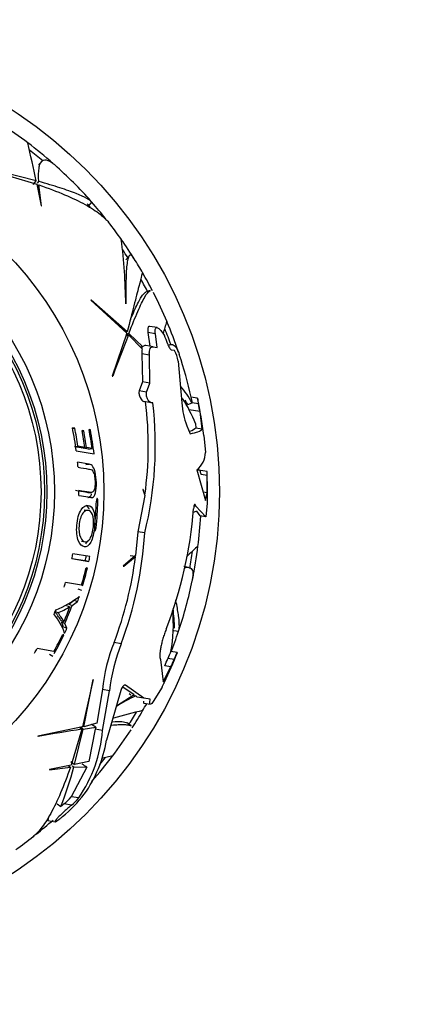
# Paper-space layout 'Layout1' of a CAD drawing. Units: millimetres. Extents: x 0 to 1531, y 0 to 2568.
# Drawn here: x 918 to 945, y 797 to 862 of the extents above; entities that cross this region are included whole.
import ezdxf
from ezdxf import colors
from ezdxf.entities.mleader import LeaderData, LeaderLine
from ezdxf.math import Vec2, Vec3

# ---------------------------------------------------------------- set-up
doc = ezdxf.new("R2010")
doc.units = ezdxf.units.MM
doc.layers.add('DV5_Défaut', color=7, linetype='Continuous')
doc.layers.add('Défaut', color=7, linetype='Continuous')

# ---------------------------------------------------------------- blocks, each defined once
blk = doc.blocks.new('_DOT')
at = {"color": 0}
blk.add_line((0, 0), (-1, 0), dxfattribs=at)
at = {"color": 0, "const_width": 0.333}
blk.add_lwpolyline([(-0.1665, 0, 1), (0.1665, 0, 1)], format="xyb", close=True, dxfattribs=at)
blk = doc.blocks.new('SE4')
at = {"layer": 'DV5_Défaut', "color": 7, "linetype": 'Continuous'}
for p, q in [((919.548, 852.177), (919.355, 851.942)), ((919.203, 850.91), (916.867, 851.491)), ((916.882, 851.395), (919.25, 850.686)), ((919.001, 850.665), (919.203, 850.91)), ((919.25, 850.686), (919.532, 849.269)), ((919.283, 850.52), (919.382, 850.641)), ((919.284, 850.764), (919.367, 850.865)), ((919.549, 849.27), (919.382, 850.641)), ((919.532, 849.269), (919.549, 849.27)), ((922.663, 849.26), (922.861, 849.501)), ((925.307, 845.954), (925.101, 845.704)), ((926.696, 843.682), (926.401, 843.571)), ((922.793, 843.052), (925.156, 840.88)), ((922.812, 843.052), (922.793, 843.052)), ((925.184, 840.97), (922.812, 843.052)), ((925.1, 842.824), (925.091, 842.817)), ((927.156, 841.248), (926.669, 841.329)), ((925.156, 840.88), (924.207, 838.042)), ((925.099, 840.71), (925.265, 840.772)), ((925.128, 840.799), (925.3, 840.863)), ((925.265, 840.772), (926.17, 839.843)), ((926.226, 839.987), (925.3, 840.863)), ((926.553, 840.925), (926.669, 840.024)), ((927.041, 840.844), (926.553, 840.925)), ((927.151, 839.944), (927.041, 840.844)), ((927.441, 840.996), (927.641, 840.721)), ((926.035, 839.981), (926.226, 839.987)), ((926.897, 839.986), (926.41, 840.066)), ((926.897, 839.986), (927.151, 839.944)), ((927.964, 840.117), (927.885, 840.087)), ((926.157, 839.525), (926.198, 837.673)), ((926.647, 839.444), (926.157, 839.525)), ((926.682, 837.593), (926.647, 839.444)), ((928.079, 839.79), (928.282, 839.756)), ((928.282, 839.756), (928.292, 839.74)), ((928.542, 839.049), (928.786, 836.286)), ((924.207, 838.042), (924.232, 838.048)), ((926.198, 837.673), (925.981, 837.08)), ((926.682, 837.593), (926.198, 837.673)), ((926.466, 836.999), (926.682, 837.593)), ((926.466, 836.999), (925.981, 837.08)), ((926.755, 836.306), (926.277, 836.386)), ((926.872, 836.287), (926.755, 836.306)), ((929.173, 836.186), (929.457, 836.293)), ((929.808, 836.605), (929.383, 836.676)), ((929.879, 836.228), (929.456, 836.298)), ((929.808, 836.605), (929.811, 836.605)), ((929.977, 835.718), (929.242, 835.84)), ((930.113, 834.569), (929.977, 835.718)), ((929.103, 834.793), (929.325, 834.26)), ((929.671, 834.931), (929.698, 834.638)), ((921.737, 834.632), (921.583, 834.658)), ((921.595, 834.603), (921.737, 834.632)), ((922.335, 834.445), (922.215, 834.465)), ((922.223, 834.423), (922.335, 834.445)), ((922.766, 834.527), (922.677, 834.542)), ((922.682, 834.511), (922.766, 834.527)), ((930.113, 834.569), (929.698, 834.638)), ((930.22, 834.149), (930.343, 833.028)), ((922.166, 833.335), (921.722, 833.409)), ((921.801, 833.42), (921.945, 833.441)), ((921.84, 833.137), (923.008, 832.943)), ((922.396, 833.367), (921.945, 833.441)), ((922.166, 833.335), (922.396, 833.367)), ((922.282, 833.315), (922.514, 833.347)), ((922.642, 833.255), (922.282, 833.315)), ((922.879, 833.286), (922.514, 833.347)), ((922.642, 833.255), (922.879, 833.286)), ((922.696, 832.255), (921.925, 832.382)), ((922.462, 832.235), (922.696, 832.255)), ((929.773, 831.888), (930.338, 829.863)), ((930.437, 831.778), (929.867, 831.873)), ((930.039, 831.652), (930.042, 831.572)), ((930.445, 831.505), (930.042, 831.572)), ((930.437, 831.778), (930.438, 831.778)), ((930.458, 830.379), (930.445, 831.505)), ((922.588, 830.391), (922.826, 830.39)), ((926.213, 830.592), (926.347, 830.203)), ((926.229, 830.583), (926.213, 830.592)), ((926.352, 830.241), (926.229, 830.583)), ((930.458, 830.379), (930.181, 830.425)), ((930.338, 829.863), (930.458, 830.379)), ((923.167, 829.812), (923.261, 829.809)), ((926.347, 830.203), (925.885, 827.811)), ((930.447, 829.699), (930.361, 828.786)), ((922.601, 829.214), (922.366, 829.227)), ((929.71, 829.484), (929.584, 829.505)), ((929.704, 829.511), (929.59, 829.53)), ((929.71, 829.484), (929.704, 829.511)), ((930.361, 828.786), (929.71, 829.484)), ((929.751, 829.164), (929.964, 828.852)), ((930.361, 828.786), (929.964, 828.852)), ((925.885, 827.811), (925.742, 826.244)), ((926.344, 827.735), (925.885, 827.811)), ((922.183, 827.186), (922.417, 827.15)), ((922.731, 826.172), (921.61, 826.357)), ((921.545, 826.046), (922.666, 825.861)), ((921.548, 826.057), (922.431, 825.911)), ((922.431, 825.911), (922.666, 825.861)), ((925.742, 826.244), (924.932, 825.546)), ((924.957, 825.539), (925.733, 826.174)), ((925.733, 826.174), (925.39, 826.231)), ((922.568, 825.421), (922.483, 825.435)), ((924.932, 825.546), (924.957, 825.539)), ((929.223, 825.464), (928.905, 825.517)), ((922.182, 824.296), (921.138, 824.469)), ((921.945, 824.047), (922.175, 823.976)), ((921.338, 823.042), (921.699, 823.299)), ((921.56, 822.96), (921.926, 823.219)), ((921.699, 823.299), (921.926, 823.219)), ((920.408, 822.579), (920.616, 822.493)), ((921.198, 822.956), (921.418, 822.873)), ((921.338, 823.042), (921.56, 822.96)), ((920.81, 821.995), (921.026, 821.902)), ((921.004, 821.557), (920.868, 821.874)), ((920.868, 821.874), (921.084, 821.779)), ((921.004, 821.557), (921.223, 821.458)), ((921.223, 821.458), (921.084, 821.779)), ((928.255, 821.308), (928.562, 821.257)), ((921.02, 821.02), (920.933, 821.034)), ((924.79, 820.442), (924.326, 820.52)), ((920.37, 819.939), (919.269, 820.121)), ((928.474, 819.868), (928.063, 819.936)), ((928.474, 819.868), (928.487, 819.866)), ((920.086, 819.748), (920.296, 819.629)), ((927.367, 819.412), (927.546, 817.929)), ((928.266, 819.397), (927.861, 819.465)), ((927.546, 817.929), (928.065, 818.917)), ((928.065, 818.917), (927.657, 818.984)), ((922.944, 818.091), (922.244, 814.959)), ((922.335, 814.98), (922.953, 818.075)), ((922.953, 818.075), (922.944, 818.091)), ((923.556, 817.42), (923.194, 815.214)), ((924.025, 817.342), (923.556, 817.42)), ((923.556, 814.727), (924.025, 817.342)), ((924.762, 817.351), (923.825, 814.092)), ((924.892, 817.607), (925.65, 817.102)), ((926.274, 816.852), (925.071, 817.714)), ((927.477, 817.57), (926.905, 816.646)), ((924.475, 816.354), (925.65, 817.102)), ((925.325, 817.156), (925.424, 817.07)), ((925.563, 817.047), (925.748, 817.016)), ((925.748, 817.016), (925.845, 816.923)), ((926.274, 816.852), (925.845, 816.923)), ((926.708, 816.78), (926.274, 816.852)), ((926.685, 816.578), (926.708, 816.78)), ((926.288, 816.523), (926.715, 816.453)), ((922.244, 814.959), (919.311, 814.362)), ((922.205, 814.811), (921.496, 812.444)), ((921.72, 812.491), (922.301, 814.826)), ((922.068, 814.924), (922.205, 814.811)), ((922.159, 814.942), (922.301, 814.826)), ((922.301, 814.826), (923.126, 814.95)), ((923.194, 815.214), (922.335, 814.98)), ((923.086, 814.805), (922.672, 812.696)), ((923.126, 814.95), (923.086, 814.805)), ((923.556, 814.727), (923.086, 814.805)), ((925.441, 815.026), (925.194, 815.229)), ((919.311, 814.362), (919.329, 814.343)), ((921.496, 812.444), (920.079, 812.161)), ((920.079, 812.161), (920.08, 812.145)), ((920.08, 812.145), (921.451, 812.312)), ((921.33, 812.411), (921.451, 812.312)), ((921.475, 812.692), (921.72, 812.491)), ((922.533, 812.306), (921.508, 810.37)), ((921.574, 812.409), (921.675, 812.326)), ((921.675, 812.326), (922.533, 812.306)), ((922.672, 812.696), (921.72, 812.491)), ((921.995, 810.289), (921.508, 810.37)), ((920.582, 809.898), (920.83, 809.732)), ((921.523, 809.809), (921.028, 809.891)), ((920, 809.027), (919.963, 808.802)), ((920.933, 809.057), (920.889, 809.021)), ((919.963, 808.802), (920.452, 808.721))]:
    blk.add_line(p, q, dxfattribs=at)
for radius in [30, 22.4, 22.4, 19.15, 18.65, 18.5, 18.266]:
    blk.add_circle((901.252, 830.442), radius, dxfattribs=at)
for centre, radius, start, end in [((901.252, 830.442), 28.817, 52.8332, 57.07344), ((797.505, 825.051), 124.415, 11.9959, 13.1799), ((901.252, 830.442), 28.814, 48.57338, 52.87026), ((901.252, 830.442), 28.506, 49.81101, 52.09933), ((901.252, 830.442), 28.817, 41.5534, 48.28271), ((901.252, 830.442), 28.506, 41.00311, 41.62636), ((901.252, 830.442), 28.814, 38.54462, 41.41252), ((901.252, 830.442), 28.817, 35.18113, 38.02468), ((901.252, 830.442), 28.814, 32.0012, 35.19919), ((887.326, 842.334), 37.768, 0.73155, 7.171), ((901.252, 830.442), 28.506, 32.74083, 33.96055), ((901.252, 830.442), 28.817, 29.96502, 32.15966), ((901.252, 830.442), 28.814, 27.34029, 29.99376), ((901.252, 830.442), 28.506, 27.37012, 29.41692), ((901.252, 830.442), 28.817, 22.8303, 27.07421), ((792.546, 882.587), 141.316, 342.8306, 343.15915), ((901.252, 830.442), 28.814, 18.57338, 22.87026), ((1298.817, 697.661), 400.028, 159.03773, 159.45495), ((901.252, 830.442), 28.321, 20.14225, 21.28156), ((901.252, 830.442), 28.506, 19.81101, 22.09933), ((926.375, 839.896), 0.174, 78.37664, 148.34086), ((927.298, 839.638), 1.147, 169.69622, 185.64602), ((926.302, 838.629), 2.279, 10.61535, 29.16534), ((901.252, 830.442), 28.817, 12.48921, 18.28423), ((922.575, 832.396), 7.909, 29.52059, 39.28719), ((902.998, 833.469), 24.04, 346.19955, 6.73178), ((903.036, 833.472), 23.539, 352.11219, 7.06234), ((933.166, 836.437), 4.382, 181.97325, 202.03095), ((921.28, 831.711), 8.987, 20.99301, 32.79006), ((922.691, 832.574), 7.42, 29.13759, 31.63278), ((936.474, 837.856), 7.188, 189.44886, 192.51063), ((901.252, 830.442), 28.806, 11.71905, 11.7311), ((936.97, 837.761), 7.255, 189.16979, 192.19766), ((901.252, 830.442), 29.217, 7.29485, 12.17428), ((901.252, 830.442), 29.206, 10.40871, 11.42774), ((901.252, 830.442), 20.764, 7.45835, 11.71502), ((901.252, 830.442), 20.91, 8.24774, 11.56085), ((901.252, 830.442), 21.346, 7.87566, 10.863), ((901.252, 830.442), 21.46, 7.7808, 10.75042), ((901.252, 830.442), 21.814, 7.49321, 10.83454), ((901.252, 830.442), 21.899, 6.55962, 10.75206), ((928.715, 833.13), 1.632, 310.42089, 356.40125), ((901.252, 830.442), 20.764, 4.45384, 5.36304), ((901.252, 830.442), 29.217, 358.54238, 2.61983), ((901.252, 830.442), 20.764, 359.32882, 0.21596), ((901.252, 830.442), 21.918, 353.81852, 358.39044), ((901.252, 830.442), 22.018, 353.80468, 358.35458), ((901.991, 831.419), 27.642, 338.72477, 355.6394), ((930.75, 826.509), 2.838, 110.60859, 115.44685), ((901.252, 830.442), 28.817, 352.82919, 356.8167), ((901.218, 829.275), 25.172, 339.45825, 356.49141), ((901.252, 830.442), 20.764, 347.77962, 348.65612), ((901.252, 830.442), 28.506, 349.81101, 352.09933), ((901.252, 830.442), 28.814, 348.43124, 352.87026), ((901.252, 830.442), 21.659, 347.92502, 348.75601), ((901.252, 830.442), 21.899, 347.92502, 348.75601), ((901.285, 829.258), 24.642, 339.22882, 352.80865), ((901.252, 830.442), 21.814, 343.63682, 346.73131), ((901.252, 830.442), 21.899, 343.55912, 346.74636), ((901.252, 830.442), 20.764, 342.40006, 343.28386), ((901.252, 830.442), 28.817, 341.55498, 348.28436), ((918.028, 828.753), 6.565, 292.20137, 307.67758), ((901.252, 830.442), 21.899, 340.74354, 341.67726), ((901.252, 830.442), 20.764, 337.11982, 338.03458), ((919.322, 826.218), 3.947, 289.11014, 302.06406), ((901.252, 830.442), 21.539, 336.64208, 339.42892), ((901.252, 830.442), 21.642, 336.40481, 339.77635), ((918.946, 821.65), 9.278, 349.25526, 5.9706), ((917.714, 821.249), 10.592, 1.1205, 8.05442), ((917.586, 820.012), 3.657, 17.69984, 40.1226), ((901.252, 830.442), 21.899, 334.81806, 335.78074), ((901.252, 830.442), 28.814, 338.41603, 341.41252), ((901.252, 830.442), 21.814, 331.21719, 334.45195), ((901.252, 830.442), 21.899, 330.93765, 334.51662), ((935.309, 816.147), 11.822, 158.29128, 173.81685), ((901.252, 830.442), 20.764, 329.25889, 330.19604), ((936.001, 816.032), 12.047, 158.52579, 173.75855), ((934.852, 816.671), 7.529, 154.43124, 158.22086), ((932.618, 817.755), 4.652, 152.9814, 159.32633), ((901.252, 830.442), 29.217, 334.59607, 338.77743), ((901.252, 830.442), 28.784, 336.54366, 337.58211), ((901.252, 830.442), 29.185, 336.74016, 337.76355), ((907.805, 827.413), 21.998, 333.41806, 334.36618), ((941.511, 786.759), 34.117, 117.51897, 119.95841), ((932.492, 788.302), 28.441, 102.75845, 106.75801), ((901.252, 830.442), 28.814, 327.34029, 329.99376), ((901.252, 830.442), 28.817, 329.96685, 331.05152), ((901.252, 830.442), 28.506, 327.37012, 329.41692), ((985.043, 419.749), 400.028, 99.03773, 99.45495), ((914.588, 815.387), 8.993, 325.46172, 355.78891), ((901.252, 830.442), 28.817, 322.82929, 327.07415), ((915.29, 815.514), 8.653, 324.83125, 350.54049), ((901.252, 830.442), 28.814, 318.57338, 322.87026), ((901.252, 830.442), 28.506, 320.94906, 322.09933), ((898.811, 818.341), 23.642, 338.64538, 345.26145), ((914.823, 816.421), 9.568, 309.68158, 322.00128), ((919.323, 812.082), 2.777, 307.89428, 321.92393), ((919.792, 811.983), 2.779, 308.52874, 322.44428), ((924.41, 805.462), 5.573, 127.36607, 129.98023), ((901.252, 830.442), 28.814, 308.54378, 311.41252), ((901.252, 830.442), 28.817, 305.18525, 308.02079)]:
    blk.add_arc(centre, radius, start, end, dxfattribs=at)
blk.add_ellipse((896.499, 815.003), major_axis=(33.101, -11.707), ratio=0.253698, start_param=0.760255, end_param=0.774722, dxfattribs=at)
for points, knots in [([(919.367, 850.865), (919.348, 851.225), (919.355, 851.519), (919.409, 851.86), (919.435, 851.957), (919.501, 852.116), (919.542, 852.178), (919.688, 852.308), (919.815, 852.32), (920.052, 852.228), (920.138, 852.179), (920.293, 852.067), (920.357, 852.015), (920.423, 851.956)], [0, 0, 0, 0, 0.261784, 0.261784, 0.392675, 0.392675, 0.523567, 0.523567, 0.785351, 0.785351, 0.916242, 0.916242, 1, 1, 1, 1]), ([(922.861, 849.501), (922.766, 849.648), (922.419, 849.84), (921.679, 850.132), (921.515, 850.193), (921.159, 850.319), (920.967, 850.383), (920.35, 850.582), (919.885, 850.721), (919.367, 850.865)], [0, 0, 0, 0, 0.5, 0.5, 0.625, 0.625, 0.75, 0.75, 1, 1, 1, 1]), ([(919.382, 850.641), (920.621, 850.215), (921.635, 849.78), (922.816, 849.131), (923.152, 848.914), (923.647, 848.526), (923.827, 848.352), (923.961, 848.182)], [0, 0, 0, 0, 0.520157, 0.520157, 0.780235, 0.780235, 1, 1, 1, 1]), ([(925.633, 845.802), (925.534, 845.96), (925.449, 846.029), (925.337, 845.998), (925.3, 845.956), (925.237, 845.811), (925.211, 845.709), (925.168, 845.451), (925.151, 845.294), (925.124, 844.926), (925.115, 844.714), (925.096, 844.014), (925.096, 843.459), (925.1, 842.824)], [0, 0, 0, 0, 0.2210736, 0.2210736, 0.3508946, 0.3508946, 0.4807157, 0.4807157, 0.6105368, 0.6105368, 0.7403579, 0.7403579, 1, 1, 1, 1]), ([(926.202, 844.857), (926.193, 844.854), (926.171, 844.792), (926.095, 844.524), (926.033, 844.281), (925.863, 843.609), (925.758, 843.188), (925.505, 842.193), (925.357, 841.619), (925.184, 840.97)], [0, 0, 0, 0, 0.206243, 0.206243, 0.470828, 0.470828, 0.735414, 0.735414, 1, 1, 1, 1]), ([(925.3, 840.863), (925.516, 841.422), (925.708, 841.904), (926.054, 842.708), (926.209, 843.03), (926.481, 843.497), (926.596, 843.635), (926.697, 843.682), (926.702, 843.684), (926.706, 843.686)], [0, 0, 0, 0, 0.327881, 0.327881, 0.655761, 0.655761, 0.983642, 0.983642, 1, 1, 1, 1]), ([(925.375, 841.703), (925.429, 841.834), (925.482, 841.958), (925.695, 842.454), (925.842, 842.767), (926.04, 843.131), (926.102, 843.234), (926.217, 843.402), (926.27, 843.466), (926.356, 843.545), (926.39, 843.567), (926.422, 843.58)], [0, 0, 0, 0, 0.1160607, 0.1160607, 0.4890961, 0.4890961, 0.6756138, 0.6756138, 0.8621315, 0.8621315, 1, 1, 1, 1]), ([(926.666, 841.329), (926.652, 841.332), (926.64, 841.332), (926.608, 841.325), (926.59, 841.313), (926.562, 841.274), (926.551, 841.246), (926.532, 841.141), (926.535, 841.042), (926.553, 840.925)], [0, 0, 0, 0, 0.12388, 0.12388, 0.34291, 0.34291, 0.56194, 0.56194, 1, 1, 1, 1]), ([(927.041, 840.844), (927.032, 840.902), (927.027, 840.956), (927.024, 841.051), (927.027, 841.094), (927.046, 841.199), (927.075, 841.239), (927.155, 841.257), (927.206, 841.236), (927.318, 841.147), (927.379, 841.08), (927.441, 840.996)], [0, 0, 0, 0, 0.125, 0.125, 0.25, 0.25, 0.5, 0.5, 0.75, 0.75, 1, 1, 1, 1]), ([(926.647, 839.444), (926.641, 839.535), (926.641, 839.617), (926.658, 839.762), (926.674, 839.822), (926.741, 839.963), (926.813, 840), (926.897, 839.986)], [0, 0, 0, 0, 0.25, 0.25, 0.5, 0.5, 1, 1, 1, 1]), ([(927.841, 840.194), (927.878, 840.093), (927.922, 839.996), (928.009, 839.847), (928.051, 839.794), (928.079, 839.79)], [0, 0, 0, 0, 0.5, 0.5, 1, 1, 1, 1]), ([(927.968, 840.118), (928.057, 840.151), (928.141, 840.148), (928.304, 840.065), (928.383, 839.98), (928.512, 839.755), (928.564, 839.633), (928.612, 839.488)], [0, 0, 0, 0, 0.346956, 0.346956, 0.719409, 0.719409, 1, 1, 1, 1]), ([(925.981, 837.08), (925.96, 837.03), (925.957, 836.953), (925.983, 836.792), (926.01, 836.71), (926.108, 836.5), (926.198, 836.399), (926.277, 836.386)], [0, 0, 0, 0, 0.25, 0.25, 0.5, 0.5, 1, 1, 1, 1]), ([(926.755, 836.306), (926.677, 836.319), (926.589, 836.42), (926.493, 836.63), (926.467, 836.712), (926.443, 836.872), (926.446, 836.949), (926.466, 836.999)], [0, 0, 0, 0, 0.5, 0.5, 0.75, 0.75, 1, 1, 1, 1]), ([(922.014, 830.198), (922.228, 830.163), (922.423, 830.131), (922.686, 830.087), (922.769, 830.068), (922.925, 830.066), (923.004, 830.109), (923.123, 830.385), (923.154, 830.625), (923.161, 831.106), (923.147, 831.358), (923.075, 831.808), (923.011, 831.99), (922.864, 832.198), (922.781, 832.24), (922.696, 832.255)], [0, 0, 0, 0, 0.25, 0.25, 0.375, 0.375, 0.5, 0.5, 0.625, 0.625, 0.75, 0.75, 0.875, 0.875, 1, 1, 1, 1]), ([(921.953, 832.054), (922.208, 832.012), (922.437, 831.974), (922.739, 831.924), (922.836, 831.926), (922.963, 831.746), (923.001, 831.651), (923.052, 831.411), (923.065, 831.27), (923.075, 830.992), (923.072, 830.85), (923.037, 830.604), (923.003, 830.512), (922.882, 830.357), (922.787, 830.392), (922.49, 830.441), (922.266, 830.479), (922.016, 830.52)], [0, 0, 0, 0, 0.25, 0.25, 0.375, 0.375, 0.4375, 0.4375, 0.5, 0.5, 0.5625, 0.5625, 0.625, 0.625, 0.75, 0.75, 1, 1, 1, 1]), ([(930.039, 831.652), (930.019, 831.81), (929.966, 831.879), (929.87, 831.859), (929.862, 831.856), (929.853, 831.853)], [0, 0, 0, 0, 0.913737, 0.913737, 1, 1, 1, 1]), ([(930.445, 831.505), (930.442, 831.583), (930.44, 831.652), (930.438, 831.751), (930.437, 831.778), (930.437, 831.778)], [0, 0, 0, 0, 0.5, 0.5, 1, 1, 1, 1]), ([(922.59, 830.39), (922.546, 830.389), (922.5, 830.401), (922.258, 830.441), (922.038, 830.478), (921.793, 830.519)], [0, 0, 0, 0, 0.193768, 0.193768, 1, 1, 1, 1]), ([(922.604, 830.07), (922.611, 830.07), (922.617, 830.071), (922.702, 830.08), (922.777, 830.126), (922.838, 830.283), (922.843, 830.296), (922.847, 830.309)], [0, 0, 0, 0, 0.0711038, 0.0711038, 0.9286893, 0.9286893, 1, 1, 1, 1]), ([(923.218, 829.999), (923.211, 830), (923.205, 829.999), (923.192, 829.985), (923.186, 829.973), (923.17, 829.925), (923.162, 829.876), (923.161, 829.826)], [0, 0, 0, 0, 0.25, 0.25, 0.5, 0.5, 1, 1, 1, 1]), ([(923.261, 829.809), (923.262, 829.86), (923.258, 829.909), (923.242, 829.978), (923.23, 829.997), (923.218, 829.999)], [0, 0, 0, 0, 0.5, 0.5, 1, 1, 1, 1]), ([(929.704, 829.511), (929.685, 829.602), (929.653, 829.637), (929.606, 829.579), (929.591, 829.543), (929.567, 829.445), (929.558, 829.383), (929.553, 829.317)], [0, 0, 0, 0, 0.5, 0.5, 0.75, 0.75, 1, 1, 1, 1]), ([(922.626, 829.548), (922.481, 829.568), (922.312, 829.492), (922.089, 829.145), (922.021, 828.992), (921.922, 828.635), (921.891, 828.433), (921.841, 827.84), (921.881, 827.45), (922.083, 826.95), (922.228, 826.842), (922.51, 826.796), (922.657, 826.873), (922.912, 827.355), (923.006, 827.752), (923.081, 828.54), (923.061, 828.933), (922.9, 829.424), (922.771, 829.527), (922.626, 829.548)], [0, 0, 0, 0, 0.125, 0.125, 0.1875, 0.1875, 0.25, 0.25, 0.375, 0.375, 0.5, 0.5, 0.625, 0.625, 0.75, 0.75, 0.875, 0.875, 1, 1, 1, 1]), ([(922.621, 829.212), (922.734, 829.197), (922.837, 829.13), (922.971, 828.762), (922.989, 828.451), (922.93, 827.834), (922.849, 827.524), (922.643, 827.185), (922.526, 827.133), (922.305, 827.167), (922.192, 827.256), (922.031, 827.631), (921.992, 827.93), (922.051, 828.554), (922.138, 828.863), (922.379, 829.191), (922.508, 829.226), (922.621, 829.212)], [0, 0, 0, 0, 0.125, 0.125, 0.25, 0.25, 0.375, 0.375, 0.5, 0.5, 0.625, 0.625, 0.75, 0.75, 0.875, 0.875, 1, 1, 1, 1]), ([(923.042, 828.082), (923.037, 828.032), (923.037, 827.984), (923.049, 827.915), (923.06, 827.897), (923.073, 827.894)], [0, 0, 0, 0, 0.5, 0.5, 1, 1, 1, 1]), ([(923.073, 827.894), (923.079, 827.893), (923.085, 827.894), (923.099, 827.908), (923.105, 827.92), (923.125, 827.968), (923.136, 828.015), (923.142, 828.066)], [0, 0, 0, 0, 0.25, 0.25, 0.5, 0.5, 1, 1, 1, 1]), ([(922.465, 827.018), (922.486, 827.046), (922.507, 827.077), (922.542, 827.137), (922.555, 827.162), (922.568, 827.189)], [0, 0, 0, 0, 0.602013, 0.602013, 1, 1, 1, 1]), ([(929.846, 826.87), (929.846, 826.871), (929.753, 826.784), (929.467, 826.517), (929.337, 826.395), (929.148, 826.22), (929.118, 826.192), (929.087, 826.163)], [0, 0, 0, 0, 0.602746, 0.602746, 0.93854, 0.93854, 1, 1, 1, 1]), ([(929.008, 825.455), (929.021, 825.457), (929.034, 825.46), (929.12, 825.472), (929.185, 825.472), (929.298, 825.449), (929.346, 825.426), (929.463, 825.324), (929.507, 825.212), (929.522, 824.93), (929.507, 824.776), (929.469, 824.596)], [0, 0, 0, 0, 0.030261, 0.030261, 0.204306, 0.204306, 0.37835, 0.37835, 0.72644, 0.72644, 1, 1, 1, 1]), ([(928.562, 821.257), (928.63, 821.39), (928.635, 821.698), (928.563, 822.293), (928.544, 822.423), (928.499, 822.704), (928.473, 822.855), (928.423, 823.119), (928.401, 823.227), (928.378, 823.339)], [0, 0, 0, 0, 0.601695, 0.601695, 0.752118, 0.752118, 0.902542, 0.902542, 1, 1, 1, 1]), ([(920.81, 821.995), (920.757, 822.093), (920.696, 822.187), (920.589, 822.322), (920.556, 822.376), (920.506, 822.457), (920.489, 822.486), (920.464, 822.53), (920.453, 822.538), (920.429, 822.556), (920.417, 822.563), (920.408, 822.579)], [0, 0, 0, 0, 0.5, 0.5, 0.75, 0.75, 0.875, 0.875, 0.9375, 0.9375, 1, 1, 1, 1]), ([(921.026, 821.902), (920.972, 822.001), (920.909, 822.097), (920.801, 822.233), (920.768, 822.287), (920.716, 822.37), (920.699, 822.399), (920.674, 822.444), (920.662, 822.452), (920.638, 822.47), (920.625, 822.477), (920.614, 822.489)], [0, 0, 0, 0, 0.5, 0.5, 0.75, 0.75, 0.875, 0.875, 0.9375, 0.9375, 1, 1, 1, 1]), ([(927.749, 821.389), (927.71, 821.289), (927.672, 821.185), (927.601, 820.98), (927.568, 820.877), (927.507, 820.673), (927.479, 820.571), (927.43, 820.376), (927.409, 820.282), (927.374, 820.101), (927.36, 820.014), (927.341, 819.855), (927.335, 819.782), (927.328, 819.583), (927.34, 819.481), (927.367, 819.412)], [0, 0, 0, 0, 0.125, 0.125, 0.25, 0.25, 0.375, 0.375, 0.5, 0.5, 0.625, 0.625, 0.75, 0.75, 1, 1, 1, 1]), ([(925.071, 817.714), (925.035, 817.734), (924.968, 817.696), (924.872, 817.587), (924.84, 817.542), (924.789, 817.446), (924.769, 817.394), (924.762, 817.351)], [0, 0, 0, 0, 0.5, 0.5, 0.75, 0.75, 1, 1, 1, 1]), ([(926.264, 816.648), (926.257, 816.601), (926.257, 816.568), (926.268, 816.534), (926.276, 816.526), (926.286, 816.524)], [0, 0, 0, 0, 0.597379, 0.597379, 1, 1, 1, 1]), ([(926.905, 816.646), (926.865, 816.589), (926.83, 816.545), (926.781, 816.495), (926.765, 816.481), (926.751, 816.47)], [0, 0, 0, 0, 0.631567, 0.631567, 1, 1, 1, 1]), ([(924.171, 815.08), (924.326, 815.095), (924.469, 815.106), (924.726, 815.12), (924.842, 815.122), (925.045, 815.119), (925.132, 815.113), (925.321, 815.086), (925.402, 815.058), (925.45, 815.02)], [0, 0, 0, 0, 0.222025, 0.222025, 0.440458, 0.440458, 0.658891, 0.658891, 1, 1, 1, 1]), ([(924.215, 815.302), (924.465, 815.319), (924.671, 815.322), (924.913, 815.305), (924.982, 815.297), (925.098, 815.271), (925.145, 815.255), (925.193, 815.228), (925.205, 815.221), (925.214, 815.212)], [0, 0, 0, 0, 0.465292, 0.465292, 0.692026, 0.692026, 0.91876, 0.91876, 1, 1, 1, 1]), ([(924.229, 813.051), (924.23, 813.052), (924.139, 813.031), (923.857, 812.965), (923.727, 812.935), (923.556, 812.896), (923.544, 812.893), (923.531, 812.89)], [0, 0, 0, 0, 0.621165, 0.621165, 0.973259, 0.973259, 1, 1, 1, 1]), ([(921.451, 812.312), (921.025, 811.072), (920.59, 810.058), (919.941, 808.878), (919.724, 808.542), (919.336, 808.046), (919.162, 807.866), (918.991, 807.732)], [0, 0, 0, 0, 0.52002, 0.52002, 0.78003, 0.78003, 1, 1, 1, 1]), ([(921.523, 809.809), (921.512, 809.8), (921.501, 809.792), (921.49, 809.783), (921.429, 809.734), (921.362, 809.678), (921.293, 809.619), (921.211, 809.548), (921.125, 809.471), (921.04, 809.393), (920.947, 809.306), (920.853, 809.216), (920.767, 809.129), (920.704, 809.066), (920.645, 809.004), (920.594, 808.948), (920.554, 808.903), (920.518, 808.86), (920.492, 808.826), (920.465, 808.791), (920.448, 808.762), (920.442, 808.745), (920.438, 808.729), (920.442, 808.721), (920.454, 808.721), (920.465, 808.721), (920.485, 808.728), (920.509, 808.741), (920.537, 808.756), (920.571, 808.777), (920.61, 808.804), (920.666, 808.842), (920.732, 808.893), (920.802, 808.949), (920.83, 808.972), (920.859, 808.996), (920.889, 809.021)], [0, 0, 0, 0, 0.018725, 0.018725, 0.018725, 0.120914, 0.120914, 0.120914, 0.243105, 0.243105, 0.243105, 0.378585, 0.378585, 0.378585, 0.477393, 0.477393, 0.477393, 0.557007, 0.557007, 0.557007, 0.637423, 0.637423, 0.637423, 0.706554, 0.706554, 0.706554, 0.773206, 0.773206, 0.773206, 0.847044, 0.847044, 0.847044, 0.955747, 0.955747, 0.955747, 1, 1, 1, 1])]:
    blk.add_open_spline(points, degree=3, knots=knots, dxfattribs=at)
for points, degree in [([(929.698, 834.638), (929.633, 834.551), (929.496, 834.477), (929.286, 834.416)], 3), ([(929.325, 834.26), (929.753, 834.334), (930.015, 834.437), (930.113, 834.569)], 3), ([(922.715, 829.265), (922.65, 829.42), (922.562, 829.504), (922.463, 829.54)], 3), ([(926.708, 816.454), (926.682, 816.458), (926.674, 816.5), (926.685, 816.578)], 3), ([(923.126, 814.95), (922.967, 815.048), (922.808, 815.146)], 2)]:
    blk.add_open_spline(points, degree=degree, dxfattribs=at)

psp = doc.layouts.get("Layout1")

# ---------------------------------------------------------------- block references
at = {"layer": 'Défaut'}
psp.add_blockref('SE4', (0, 0), dxfattribs=at)

# ---------------------------------------------------------------- leaders
at = {"layer": 'Défaut', "color": 7, "linetype": 'Continuous'}
ml = psp.add_multileader_mtext('Standard', dxfattribs=at)
ml.set_content('{\\pxsm0.9;\\fSolid Edge ISO|b1||i0||c0|p34;\\W1.;05/07/2016\\P}', color=256)
ml.set_leader_properties()
ml.set_arrow_properties(name='DOT')
ml.build(insert=Vec2(0, 0))
ml.multileader.update_dxf_attribs({"leader_type": 0, "dogleg_length": 0, "arrow_head_size": 12})
ctx = ml.context
ctx.base_point, ctx.char_height, ctx.arrow_head_size, ctx.landing_gap_size = Vec3(1403.585, 2560.852), 12, 12, 4.2
notes = []
notes.append((ctx, [(0, (0, 0, 0), (0, 0), (1, 0), 1, [])]))
ctx.mtext.insert = Vec3(1407.785, 2566.972)
for ctx, leaders in notes:
    for number, flags, end, landing, length, lines in leaders:
        leader = LeaderData()
        leader.index, (leader.has_last_leader_line, leader.has_dogleg_vector, leader.attachment_direction) = number, flags
        leader.last_leader_point, leader.dogleg_vector, leader.dogleg_length = Vec3(end), Vec3(landing), length
        for number, points, colour, breaks in lines:
            line = LeaderLine()
            line.index, line.vertices, line.color, line.breaks = number, Vec3.list(points), colors.encode_raw_color(colour), breaks
            leader.lines.append(line)
        ctx.leaders.append(leader)

doc.saveas('drawing.dxf')
